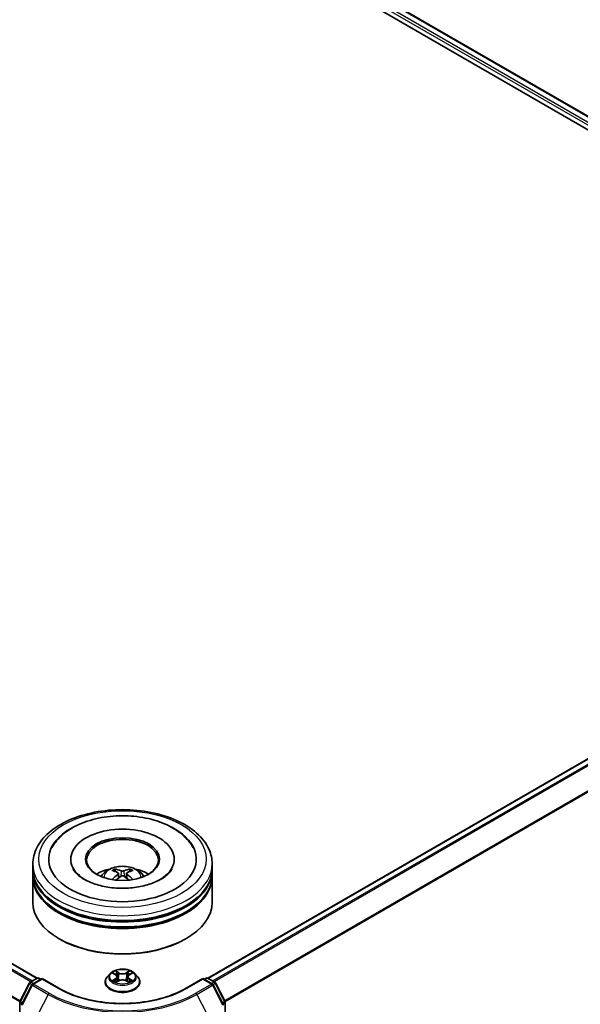
# Model space of a CAD drawing. Units: millimetres. Extents: x 0 to 8326, y 0 to 1826.
# Drawn here: x 106 to 119, y 133 to 155 of the extents above; entities that cross this region are included whole.
import ezdxf

# ---------------------------------------------------------------- set-up
doc = ezdxf.new("R2010")
doc.units = ezdxf.units.MM
doc.header["$LTSCALE"] = 0.666667
doc.layers.add('Visible (ISO)', color=7, linetype='Continuous', lineweight=35)
doc.layers.add('Visible Narrow (ISO)', color=7, linetype='Continuous', lineweight=25)

msp = doc.modelspace()

# ---------------------------------------------------------------- linework, layer by layer
at = {"layer": 'Visible (ISO)'}
for p, q in [((93.7022, 167.5063), (129.5183, 146.8278)), ((93.5286, 167.3034), (127.3406, 147.7821)), ((106.7345, 133.6735), (70.9183, 154.352)), ((129.389, 144.5541), (110.5434, 133.6735)), ((107.4856, 136.3272), (107.4856, 136.3011)), ((109.7923, 136.3272), (109.7923, 136.3011)), ((106.6389, 136.1095), (106.6389, 136.2184)), ((110.6389, 136.1095), (110.6389, 136.2184)), ((106.6389, 135.968), (106.6389, 136.0768)), ((106.6389, 135.3692), (106.6389, 135.9353)), ((108.5473, 136.0091), (108.5577, 135.9124)), ((108.7306, 136.0091), (108.7202, 135.9124)), ((110.6389, 135.968), (110.6389, 136.0768)), ((110.6389, 135.3692), (110.6389, 135.9353)), ((107.2436, 134.5418), (107.2247, 134.5527)), ((110.0343, 134.5418), (110.0532, 134.5527)), ((108.3655, 133.7753), (108.2994, 133.7016)), ((108.4303, 133.7835), (108.4871, 133.7495)), ((108.522, 133.7029), (108.5329, 133.6011)), ((108.7559, 133.7029), (108.7449, 133.6011)), ((108.7908, 133.7495), (108.8476, 133.7835)), ((108.8476, 133.7835), (108.8476, 133.7835)), ((108.9124, 133.7753), (108.9785, 133.7016)), ((106.35, 133.1513), (106.5613, 133.5661)), ((106.6178, 133.5225), (106.3971, 133.0893)), ((106.5769, 133.5826), (106.7333, 133.6729)), ((106.8476, 133.6626), (106.6334, 133.539)), ((106.7733, 133.6729), (106.8193, 133.6463)), ((106.8476, 133.6491), (106.8476, 133.6626)), ((107.2164, 133.4497), (106.8476, 133.6626)), ((108.2523, 133.5838), (108.2523, 133.5882)), ((108.4975, 133.5813), (108.5566, 133.6143)), ((108.7213, 133.6143), (108.7804, 133.5813)), ((109.0256, 133.5838), (109.0256, 133.5882)), ((110.4303, 133.6626), (110.0614, 133.4497)), ((110.4303, 133.6626), (110.4303, 133.6491)), ((110.6445, 133.539), (110.4303, 133.6626)), ((110.4586, 133.6463), (110.5046, 133.6729)), ((110.5446, 133.6729), (110.7009, 133.5826)), ((110.8808, 133.0893), (110.6601, 133.5225)), ((110.7166, 133.5661), (110.9279, 133.1513)), ((106.3456, 119.4246), (106.3456, 133.1331)), ((110.9323, 133.1331), (110.9323, 119.4246))]:
    msp.add_line(p, q, dxfattribs=at)
for centre, start, end in [((106.5969, 133.5479), 120, 153.00449), ((106.6534, 133.5044), 120, 153.00449), ((106.7533, 133.6382), 60, 120), ((110.5246, 133.6382), 60, 120), ((110.6245, 133.5044), 26.99551, 60), ((110.6809, 133.5479), 26.99551, 60), ((106.3856, 133.1331), 153.00449, 180), ((106.4328, 133.0712), 153.00449, 180), ((110.8451, 133.0712), 0, 26.99551), ((110.8923, 133.1331), 0, 26.99551)]:
    msp.add_arc(centre, 0.04, start, end, dxfattribs=at)
for centre, major_axis, ratio, start_param, end_param in [((108.6389, 136.3272), (1.6467, 0), 0.5773503, 2.2877064, 7.1370716), ((108.6389, 136.3272), (1.1533, 0), 0.5773503, 5.4710656, 10.2368977), ((108.6389, 136.3055), (-0.8, 0), 0.5773503, 2.3727253, 7.0520527), ((108.6389, 136.1095), (-2, 0), 0.5773503, 0, 3.1415927), ((108.6389, 135.674), (-0.8, 0), 0.5773503, 5.0762837, 5.5305884), ((108.6265, 135.2972), (-0.4076, 0.7646), 0.654173, 5.6260122, 5.8649965), ((108.6514, 135.2972), (-0.4076, -0.7646), 0.654173, 3.5597815, 3.7987657), ((108.6389, 135.674), (-0.8, 0), 0.5773503, 3.8941895, 4.3484943), ((108.6389, 136.0768), (2, 0), 0.5773503, 3.12745, 6.2973279), ((108.6389, 135.9353), (2, 0), 0.5773503, 3.12745, 6.2973279), ((108.6389, 135.968), (-2, 0), 0.5773503, 0, 3.1415927), ((108.6528, 135.3124), (0.4551, -0.7373), 0.4946241, 2.4477608, 2.6867451), ((108.6528, 135.298), (-0.3388, -0.7975), 0.5952629, 3.9628231, 4.1931334), ((108.6265, 135.3132), (0.5183, 0.6944), 0.5535342, 0.9593188, 1.1511249), ((108.6514, 135.3132), (0.5183, -0.6944), 0.5535342, 1.9904677, 2.1822739), ((108.6251, 135.3124), (0.4551, 0.7373), 0.4946241, 0.4548476, 0.6938319), ((108.6251, 135.298), (-0.3388, 0.7975), 0.5952629, 5.2316446, 5.4619549), ((108.6389, 136.0768), (-1.9733, 0), 0.5773503, 0.478284, 2.6633086), ((108.6389, 135.3692), (2, 0), 0.5773503, 3.1415927, 6.2831853), ((108.6389, 135.9353), (-1.9733, 0), 0.5773503, 0.478284, 2.6633086), ((108.6389, 135.3474), (1.9733, 0), 0.5773503, 3.9269908, 5.4977871)]:
    msp.add_ellipse(centre, major_axis=major_axis, ratio=ratio, start_param=start_param, end_param=end_param, dxfattribs=at)
msp.add_ellipse((108.6389, 136.3272), major_axis=(0.8267, 0), ratio=0.5773503, dxfattribs=at)
for points, knots in [([(106.6389, 136.2184), (106.6389, 136.3421), (106.6699, 136.4654), (106.7897, 136.7026), (106.8817, 136.8156), (107.1217, 137.0239), (107.2736, 137.1174), (107.6187, 137.271), (107.8123, 137.3306), (108.2198, 137.41), (108.4333, 137.4299), (108.8597, 137.4289), (109.0724, 137.4081), (109.4773, 137.3273), (109.6693, 137.2673), (110.0142, 137.1121), (110.167, 137.0167), (110.4143, 136.7975), (110.5098, 136.6738), (110.6148, 136.4366), (110.6389, 136.3276), (110.6389, 136.2184)], [5.4977871, 5.4977871, 5.4977871, 5.4977871, 5.7813922, 5.7813922, 6.0845916, 6.0845916, 6.4118539, 6.4118539, 6.7431319, 6.7431319, 7.0726004, 7.0726004, 7.4012185, 7.4012185, 7.7307232, 7.7307232, 8.0620184, 8.0620184, 8.3888941, 8.3888941, 8.6393798, 8.6393798, 8.6393798, 8.6393798]), ([(107.0633, 136.5772), (107.1052, 136.657), (107.1598, 136.7303), (107.3202, 136.8966), (107.4378, 136.9811), (107.7119, 137.1258), (107.8711, 137.1837), (108.2077, 137.2644), (108.385, 137.2873), (108.7406, 137.2972), (108.9189, 137.2846), (109.2621, 137.2247), (109.4269, 137.1773), (109.7289, 137.0481), (109.866, 136.9661), (110.0767, 136.7827), (110.1573, 136.6862), (110.2146, 136.5772)], [2.6509041, 2.6509041, 2.6509041, 2.6509041, 2.8640704, 2.8640704, 3.1863273, 3.1863273, 3.5333994, 3.5333994, 3.8784321, 3.8784321, 4.2206826, 4.2206826, 4.5645366, 4.5645366, 4.9121077, 4.9121077, 5.2030776, 5.2030776, 5.2030776, 5.2030776]), ([(109.4956, 135.8778), (109.4214, 135.8349), (109.3327, 135.796), (109.1326, 135.7324), (109.0208, 135.708), (108.7858, 135.6783), (108.6624, 135.6734), (108.4187, 135.6845), (108.2984, 135.7006), (108.0759, 135.7511), (107.9734, 135.7852), (107.7981, 135.8647), (107.7247, 135.9097), (107.6114, 136.0011), (107.5715, 136.0471), (107.5423, 136.0949), (107.5387, 136.1014), (107.5353, 136.1077)], [0, 0, 0, 0, 0.2816664, 0.2816664, 0.5702919, 0.5702919, 0.8642759, 0.8642759, 1.1593291, 1.1593291, 1.4508445, 1.4508445, 1.7352514, 1.7352514, 2.0167553, 2.0167553, 2.0614849, 2.0614849, 2.0614849, 2.0614849]), ([(108.1618, 135.9375), (108.1766, 135.9631), (108.1941, 135.9859), (108.245, 136.0397), (108.2809, 136.066), (108.366, 136.1141), (108.4166, 136.1328), (108.5236, 136.1589), (108.5803, 136.1654), (108.6932, 136.1657), (108.7493, 136.1596), (108.8586, 136.134), (108.9118, 136.1145), (109.0089, 136.059), (109.0536, 136.0239), (109.0995, 135.964), (109.1082, 135.9511), (109.1161, 135.9375)], [1.1080064, 1.1080064, 1.1080064, 1.1080064, 1.2848512, 1.2848512, 1.5822086, 1.5822086, 1.9574686, 1.9574686, 2.3518935, 2.3518935, 2.7417298, 2.7417298, 3.1359976, 3.1359976, 3.5103035, 3.5103035, 3.6043826, 3.6043826, 3.6043826, 3.6043826]), ([(108.4571, 136.1042), (108.4585, 136.1041), (108.4601, 136.1036), (108.463, 136.102), (108.4648, 136.1007), (108.4675, 136.0978), (108.469, 136.0959), (108.4708, 136.0926), (108.4715, 136.0908), (108.472, 136.0892)], [0.014560073, 0.014560073, 0.014560073, 0.014560073, 0.018722682, 0.018722682, 0.023429831, 0.023429831, 0.028069056, 0.028069056, 0.031810177, 0.031810177, 0.031810177, 0.031810177]), ([(108.8059, 136.0892), (108.8064, 136.0908), (108.8071, 136.0926), (108.8089, 136.0959), (108.8103, 136.0978), (108.8131, 136.1007), (108.8149, 136.102), (108.8178, 136.1036), (108.8194, 136.1041), (108.8208, 136.1042)], [0.042728556, 0.042728556, 0.042728556, 0.042728556, 0.046469677, 0.046469677, 0.051108902, 0.051108902, 0.055816051, 0.055816051, 0.05997866, 0.05997866, 0.05997866, 0.05997866]), ([(109.7426, 136.1077), (109.7189, 136.0626), (109.6774, 136.0107), (109.5806, 135.9314), (109.5408, 135.9039), (109.4956, 135.8778)], [5.79249672, 5.79249672, 5.79249672, 5.79249672, 6.11138992, 6.11138992, 6.28318531, 6.28318531, 6.28318531, 6.28318531]), ([(108.5361, 136.0232), (108.5398, 136.0213), (108.5429, 136.0188), (108.5468, 136.0128), (108.5476, 136.0095), (108.547, 136.003), (108.5456, 135.9994), (108.5413, 135.9935), (108.5389, 135.9911), (108.5361, 135.989)], [-0.203600863, -0.203600863, -0.203600863, -0.203600863, -0.191101084, -0.191101084, -0.178601305, -0.178601305, -0.166077191, -0.166077191, -0.156924256, -0.156924256, -0.156924256, -0.156924256]), ([(108.6686, 136.0655), (108.6645, 136.0638), (108.6593, 136.0624), (108.6482, 136.0607), (108.6422, 136.0603), (108.6311, 136.0606), (108.6253, 136.0612), (108.616, 136.0631), (108.6124, 136.0642), (108.6093, 136.0655)], [-0.203600878, -0.203600878, -0.203600878, -0.203600878, -0.191101099, -0.191101099, -0.178601321, -0.178601321, -0.166077206, -0.166077206, -0.156924272, -0.156924272, -0.156924272, -0.156924272]), ([(108.6093, 135.9467), (108.6134, 135.9493), (108.6186, 135.9515), (108.6297, 135.9543), (108.6356, 135.9548), (108.6468, 135.9544), (108.6526, 135.9535), (108.6619, 135.9504), (108.6655, 135.9487), (108.6686, 135.9467)], [-0.203600878, -0.203600878, -0.203600878, -0.203600878, -0.191101099, -0.191101099, -0.178601321, -0.178601321, -0.166077206, -0.166077206, -0.156924272, -0.156924272, -0.156924272, -0.156924272]), ([(108.7418, 135.989), (108.7381, 135.9918), (108.735, 135.9952), (108.7311, 136.0021), (108.7303, 136.0057), (108.7309, 136.012), (108.7323, 136.0152), (108.7366, 136.02), (108.739, 136.0218), (108.7418, 136.0232)], [-0.203600863, -0.203600863, -0.203600863, -0.203600863, -0.191101084, -0.191101084, -0.178601305, -0.178601305, -0.166077191, -0.166077191, -0.156924256, -0.156924256, -0.156924256, -0.156924256]), ([(108.4111, 135.8684), (108.4115, 135.8686), (108.412, 135.8687), (108.4137, 135.8689), (108.4152, 135.8686), (108.4165, 135.8678), (108.4167, 135.8677), (108.4169, 135.8675)], [0.0219671693, 0.0219671693, 0.0219671693, 0.0219671693, 0.0234298311, 0.0234298311, 0.0280690561, 0.0280690561, 0.028985175, 0.028985175, 0.028985175, 0.028985175]), ([(108.861, 135.8675), (108.8612, 135.8677), (108.8614, 135.8678), (108.8627, 135.8686), (108.8641, 135.8689), (108.8659, 135.8687), (108.8663, 135.8686), (108.8668, 135.8684)], [0.0455535579, 0.0455535579, 0.0455535579, 0.0455535579, 0.0464696768, 0.0464696768, 0.0511089018, 0.0511089018, 0.0525715636, 0.0525715636, 0.0525715636, 0.0525715636]), ([(108.2994, 133.7016), (108.2934, 133.6949), (108.2879, 133.688), (108.2781, 133.6739), (108.2737, 133.6666), (108.2661, 133.6516), (108.2628, 133.644), (108.2576, 133.6284), (108.2556, 133.6204), (108.2529, 133.6044), (108.2523, 133.5963), (108.2523, 133.5882)], [0.30783155, 0.30783155, 0.30783155, 0.30783155, 0.40334487, 0.40334487, 0.4988582, 0.4988582, 0.59437152, 0.59437152, 0.68988484, 0.68988484, 0.78539816, 0.78539816, 0.78539816, 0.78539816]), ([(108.9124, 133.7753), (108.896, 133.7936), (108.8752, 133.8096), (108.8262, 133.8372), (108.7977, 133.8485), (108.7364, 133.8651), (108.7036, 133.8703), (108.6373, 133.8744), (108.6037, 133.8732), (108.5388, 133.8645), (108.5074, 133.857), (108.4497, 133.8362), (108.4234, 133.8229), (108.3877, 133.7973), (108.3757, 133.7868), (108.3655, 133.7753)], [4.4045574, 4.4045574, 4.4045574, 4.4045574, 4.7255704, 4.7255704, 5.059999, 5.059999, 5.3930764, 5.3930764, 5.7243898, 5.7243898, 6.0561258, 6.0561258, 6.3901037, 6.3901037, 6.5910169, 6.5910169, 6.5910169, 6.5910169]), ([(108.4433, 133.7756), (108.4354, 133.7847), (108.4233, 133.7898), (108.4117, 133.7923), (108.4116, 133.7924), (108.4114, 133.7924)], [0.001902216, 0.001902216, 0.001902216, 0.001902216, 0.032055974, 0.032055974, 0.032394303, 0.032394303, 0.032394303, 0.032394303]), ([(108.4114, 133.7924), (108.4115, 133.7924), (108.4117, 133.7923), (108.4129, 133.7919), (108.4139, 133.7914), (108.415, 133.791)], [-0.0323943032, -0.0323943032, -0.0323943032, -0.0323943032, -0.0320559737, -0.0320559737, -0.0289727583, -0.0289727583, -0.0289727583, -0.0289727583]), ([(108.4854, 133.8346), (108.4854, 133.8346), (108.4853, 133.8347), (108.4852, 133.8348), (108.4851, 133.8348), (108.4851, 133.8349)], [-0.00023059908, -0.00023059908, -0.00023059908, -0.00023059908, 0, 0, 0.00033832945, 0.00033832945, 0.00033832945, 0.00033832945]), ([(108.4851, 133.8349), (108.4851, 133.8348), (108.4851, 133.8348), (108.4852, 133.8346), (108.4853, 133.8346), (108.4853, 133.8345)], [-0.00033832945, -0.00033832945, -0.00033832945, -0.00033832945, 0, 0, 0.00024151791, 0.00024151791, 0.00024151791, 0.00024151791]), ([(108.522, 133.7029), (108.5216, 133.7065), (108.5208, 133.7101), (108.5183, 133.7171), (108.5166, 133.7205), (108.5125, 133.7271), (108.5101, 133.7303), (108.5046, 133.7363), (108.5015, 133.7392), (108.4947, 133.7446), (108.491, 133.7471), (108.4871, 133.7495)], [3.98889417, 3.98889417, 3.98889417, 3.98889417, 4.13010248, 4.13010248, 4.27131078, 4.27131078, 4.41251908, 4.41251908, 4.55372738, 4.55372738, 4.69493569, 4.69493569, 4.69493569, 4.69493569]), ([(108.7908, 133.7495), (108.7869, 133.7471), (108.7832, 133.7446), (108.7764, 133.7392), (108.7733, 133.7363), (108.7678, 133.7303), (108.7653, 133.7271), (108.7613, 133.7205), (108.7596, 133.7171), (108.7571, 133.7101), (108.7563, 133.7065), (108.7559, 133.7029)], [0.01745329, 0.01745329, 0.01745329, 0.01745329, 0.1586616, 0.1586616, 0.2998699, 0.2998699, 0.4410782, 0.4410782, 0.5822865, 0.5822865, 0.72349481, 0.72349481, 0.72349481, 0.72349481]), ([(108.7764, 133.8066), (108.7839, 133.817), (108.7882, 133.8276), (108.7927, 133.8348), (108.7928, 133.8348), (108.7928, 133.8349)], [0, 0, 0, 0, 0.032055974, 0.032055974, 0.032394303, 0.032394303, 0.032394303, 0.032394303]), ([(108.7928, 133.8349), (108.7928, 133.8348), (108.7927, 133.8348), (108.7919, 133.8341), (108.7912, 133.8334), (108.7905, 133.8328)], [-0.0323943032, -0.0323943032, -0.0323943032, -0.0323943032, -0.0320559737, -0.0320559737, -0.0289727583, -0.0289727583, -0.0289727583, -0.0289727583]), ([(108.8665, 133.7924), (108.8663, 133.7924), (108.8662, 133.7923), (108.866, 133.7923), (108.8659, 133.7923), (108.8658, 133.7923)], [-0.00033832945, -0.00033832945, -0.00033832945, -0.00033832945, 0, 0, 0.00024151791, 0.00024151791, 0.00024151791, 0.00024151791]), ([(108.8659, 133.7922), (108.8659, 133.7922), (108.866, 133.7922), (108.8662, 133.7923), (108.8663, 133.7924), (108.8665, 133.7924)], [-0.00023059908, -0.00023059908, -0.00023059908, -0.00023059908, 0, 0, 0.00033832945, 0.00033832945, 0.00033832945, 0.00033832945]), ([(109.0256, 133.5882), (109.0256, 133.5963), (109.0249, 133.6044), (109.0223, 133.6204), (109.0203, 133.6284), (109.0151, 133.644), (109.0118, 133.6516), (109.0042, 133.6666), (108.9998, 133.6739), (108.9899, 133.688), (108.9845, 133.6949), (108.9785, 133.7016)], [3.92699082, 3.92699082, 3.92699082, 3.92699082, 4.02250414, 4.02250414, 4.11801746, 4.11801746, 4.21353078, 4.21353078, 4.30904411, 4.30904411, 4.40455743, 4.40455743, 4.40455743, 4.40455743]), ([(108.2523, 133.5838), (108.2523, 133.56), (108.2586, 133.5362), (108.2829, 133.4906), (108.3015, 133.4689), (108.3493, 133.4296), (108.379, 133.4121), (108.4462, 133.3836), (108.4837, 133.3726), (108.5626, 133.3581), (108.6039, 133.3546), (108.6863, 133.3553), (108.7274, 133.3596), (108.8053, 133.3756), (108.8421, 133.3872), (108.9079, 133.417), (108.9368, 133.4351), (108.9834, 133.4763), (109.0012, 133.4993), (109.0211, 133.5432), (109.0256, 133.5635), (109.0256, 133.5838)], [0.7853982, 0.7853982, 0.7853982, 0.7853982, 1.0851087, 1.0851087, 1.3975197, 1.3975197, 1.7220128, 1.7220128, 2.0477407, 2.0477407, 2.3724912, 2.3724912, 2.696846, 2.696846, 3.0216801, 3.0216801, 3.3474775, 3.3474775, 3.6713926, 3.6713926, 3.9269908, 3.9269908, 3.9269908, 3.9269908]), ([(108.412, 133.6149), (108.4119, 133.6149), (108.4119, 133.6149), (108.4117, 133.6148), (108.4115, 133.6147), (108.4114, 133.6147)], [-0.00023059908, -0.00023059908, -0.00023059908, -0.00023059908, 0, 0, 0.00033832945, 0.00033832945, 0.00033832945, 0.00033832945]), ([(108.4114, 133.6147), (108.4116, 133.6147), (108.4117, 133.6148), (108.4119, 133.6148), (108.412, 133.6148), (108.4121, 133.6148)], [-0.00033832945, -0.00033832945, -0.00033832945, -0.00033832945, 0, 0, 0.00024151791, 0.00024151791, 0.00024151791, 0.00024151791]), ([(108.4561, 133.6098), (108.4585, 133.6078), (108.4611, 133.6058), (108.4667, 133.6018), (108.4697, 133.5998), (108.476, 133.5959), (108.4794, 133.5939), (108.4865, 133.5901), (108.4902, 133.5882), (108.4963, 133.5853), (108.4986, 133.5843), (108.501, 133.5833)], [1.39332395, 1.39332395, 1.39332395, 1.39332395, 1.46346938, 1.46346938, 1.53361482, 1.53361482, 1.60376025, 1.60376025, 1.67390568, 1.67390568, 1.71478324, 1.71478324, 1.71478324, 1.71478324]), ([(108.4998, 133.5826), (108.4933, 133.583), (108.4894, 133.5789), (108.4851, 133.5723), (108.4851, 133.5723), (108.4851, 133.5722)], [0.002431037, 0.002431037, 0.002431037, 0.002431037, 0.032055974, 0.032055974, 0.032394303, 0.032394303, 0.032394303, 0.032394303]), ([(108.4851, 133.5722), (108.4851, 133.5723), (108.4852, 133.5723), (108.486, 133.573), (108.4867, 133.5736), (108.4874, 133.5742)], [-0.0323943032, -0.0323943032, -0.0323943032, -0.0323943032, -0.0320559737, -0.0320559737, -0.0289727583, -0.0289727583, -0.0289727583, -0.0289727583]), ([(108.7213, 133.6143), (108.7124, 133.6192), (108.7023, 133.6233), (108.6805, 133.6296), (108.6689, 133.6317), (108.645, 133.6338), (108.6329, 133.6338), (108.609, 133.6317), (108.5973, 133.6296), (108.5756, 133.6233), (108.5655, 133.6192), (108.5566, 133.6143)], [4.7298423, 4.7298423, 4.7298423, 4.7298423, 5.0370202, 5.0370202, 5.3441982, 5.3441982, 5.6513761, 5.6513761, 5.9585541, 5.9585541, 6.265732, 6.265732, 6.265732, 6.265732]), ([(108.7769, 133.5833), (108.7793, 133.5843), (108.7816, 133.5853), (108.7877, 133.5882), (108.7914, 133.5901), (108.7985, 133.5939), (108.8019, 133.5959), (108.8082, 133.5998), (108.8112, 133.6018), (108.8168, 133.6058), (108.8194, 133.6078), (108.8218, 133.6098)], [2.99760574, 2.99760574, 2.99760574, 2.99760574, 3.0384833, 3.0384833, 3.10862873, 3.10862873, 3.17877417, 3.17877417, 3.2489196, 3.2489196, 3.31906503, 3.31906503, 3.31906503, 3.31906503]), ([(108.7924, 133.5725), (108.7925, 133.5725), (108.7926, 133.5724), (108.7927, 133.5723), (108.7928, 133.5723), (108.7928, 133.5722)], [-0.00023059908, -0.00023059908, -0.00023059908, -0.00023059908, 0, 0, 0.00033832945, 0.00033832945, 0.00033832945, 0.00033832945]), ([(108.7928, 133.5722), (108.7928, 133.5723), (108.7927, 133.5723), (108.7927, 133.5725), (108.7926, 133.5725), (108.7926, 133.5726)], [-0.00033832945, -0.00033832945, -0.00033832945, -0.00033832945, 0, 0, 0.00024151791, 0.00024151791, 0.00024151791, 0.00024151791]), ([(108.8331, 133.6151), (108.841, 133.6166), (108.8539, 133.6174), (108.8662, 133.6148), (108.8663, 133.6147), (108.8665, 133.6147)], [0, 0, 0, 0, 0.032055974, 0.032055974, 0.032394303, 0.032394303, 0.032394303, 0.032394303]), ([(108.8665, 133.6147), (108.8663, 133.6147), (108.8662, 133.6148), (108.865, 133.6152), (108.864, 133.6156), (108.8629, 133.616)], [-0.0323943032, -0.0323943032, -0.0323943032, -0.0323943032, -0.0320559737, -0.0320559737, -0.0289727583, -0.0289727583, -0.0289727583, -0.0289727583]), ([(110.0614, 133.4497), (109.9135, 133.3643), (109.7415, 133.292), (109.3661, 133.1816), (109.163, 133.1435), (108.7459, 133.1054), (108.532, 133.1054), (108.1149, 133.1435), (107.9117, 133.1816), (107.5364, 133.292), (107.3644, 133.3643), (107.2164, 133.4497)], [1.5707963, 1.5707963, 1.5707963, 1.5707963, 1.8849556, 1.8849556, 2.1991149, 2.1991149, 2.5132741, 2.5132741, 2.8274334, 2.8274334, 3.1415927, 3.1415927, 3.1415927, 3.1415927])]:
    msp.add_open_spline(points, degree=3, knots=knots, dxfattribs=at)
for points, weights in [([(108.4842, 136.0476), (108.4783, 136.0676), (108.472, 136.0892)], [1.08273581125, 1.07755563389, 1.07090462461]), ([(108.8059, 136.0892), (108.7996, 136.0676), (108.7937, 136.0476)], [1.07090461894, 1.07755562758, 1.08273580442])]:
    msp.add_rational_spline(points, weights, degree=2, dxfattribs=at)
for points in [[(108.417, 135.8675), (108.417, 135.8675), (108.4169, 135.8675), (108.4169, 135.8675)], [(108.861, 135.8675), (108.861, 135.8675), (108.8609, 135.8675), (108.8609, 135.8675)], [(108.415, 133.791), (108.4202, 133.7889), (108.4254, 133.7864), (108.4303, 133.7835)], [(108.7905, 133.8328), (108.7839, 133.8266), (108.7772, 133.819), (108.7697, 133.8117)], [(108.4874, 133.5742), (108.4907, 133.577), (108.494, 133.5794), (108.4974, 133.5813)], [(108.8629, 133.616), (108.8528, 133.6195), (108.8426, 133.6216), (108.8349, 133.6231)]]:
    msp.add_open_spline(points, degree=3, dxfattribs=at)
at = {"layer": 'Visible Narrow (ISO)'}
for p, q in [((93.6822, 167.5043), (129.5066, 146.821)), ((93.554, 167.3976), (127.7023, 147.6821)), ((93.5823, 167.4466), (129.4084, 146.7624)), ((106.7228, 133.6668), (70.8983, 154.35)), ((106.591, 133.5907), (70.7767, 154.2681)), ((106.6229, 133.6091), (70.7984, 154.2924)), ((106.3468, 133.1426), (70.5495, 153.8102)), ((106.3571, 133.1652), (70.556, 153.8349)), ((129.409, 144.5521), (110.5551, 133.6668)), ((129.5089, 144.4944), (110.655, 133.6091)), ((129.5306, 144.4701), (110.6869, 133.5907)), ((129.7513, 144.0369), (110.9208, 133.1652)), ((129.7579, 144.0122), (110.9311, 133.1426)), ((108.5361, 135.989), (108.5428, 135.9017)), ((108.6093, 136.0655), (108.6007, 135.9413)), ((108.6686, 136.0655), (108.6771, 135.9413)), ((108.7418, 135.989), (108.7351, 135.9017)), ((108.4114, 133.7924), (108.4836, 133.7492)), ((108.5598, 133.7932), (108.4851, 133.8349)), ((108.5082, 133.8117), (108.5552, 133.7855)), ((108.5485, 133.6911), (108.5246, 133.7772)), ((108.5552, 133.7855), (108.5485, 133.6911)), ((108.7928, 133.8349), (108.7181, 133.7932)), ((108.7227, 133.7855), (108.7697, 133.8117)), ((108.7227, 133.7855), (108.7294, 133.6911)), ((108.7533, 133.7772), (108.7294, 133.6911)), ((108.7942, 133.7492), (108.8665, 133.7924)), ((106.3639, 133.1415), (106.5752, 133.5563)), ((106.411, 133.0796), (106.6317, 133.5127)), ((106.5752, 133.5563), (106.6221, 133.5292)), ((106.5969, 133.5806), (106.7533, 133.6709)), ((106.6512, 133.5493), (106.5969, 133.5806)), ((106.6317, 133.5127), (106.9805, 133.3113)), ((106.6534, 133.537), (106.8476, 133.6491)), ((107.0023, 133.3356), (106.6534, 133.537)), ((106.7533, 133.6709), (106.8076, 133.6396)), ((106.8476, 133.6491), (107.1964, 133.4477)), ((108.4836, 133.6579), (108.4114, 133.6147)), ((108.443, 133.6231), (108.4884, 133.6502)), ((108.4671, 133.6016), (108.4623, 133.6093)), ((108.4851, 133.5722), (108.5598, 133.6139)), ((108.4884, 133.6502), (108.4931, 133.5868)), ((108.4935, 133.5813), (108.4935, 133.5813)), ((108.4937, 133.579), (108.4937, 133.579)), ((108.7181, 133.6139), (108.7928, 133.5722)), ((108.7842, 133.579), (108.7842, 133.579)), ((108.7844, 133.5813), (108.7844, 133.5813)), ((108.7895, 133.6502), (108.7848, 133.5868)), ((108.7895, 133.6502), (108.8349, 133.6231)), ((108.8665, 133.6147), (108.7942, 133.6579)), ((108.8156, 133.6093), (108.8108, 133.6016)), ((110.0814, 133.4477), (110.4303, 133.6491)), ((110.6245, 133.537), (110.2756, 133.3356)), ((110.2973, 133.3113), (110.6462, 133.5127)), ((110.4303, 133.6491), (110.6245, 133.537)), ((110.4703, 133.6396), (110.5246, 133.6709)), ((110.5246, 133.6709), (110.6809, 133.5806)), ((110.6809, 133.5806), (110.6267, 133.5493)), ((110.6462, 133.5127), (110.8668, 133.0796)), ((110.6558, 133.5292), (110.7027, 133.5563)), ((110.7027, 133.5563), (110.914, 133.1415)), ((106.9805, 133.3113), (106.7599, 132.8782)), ((110.2973, 133.3113), (110.518, 132.8782)), ((106.3573, 119.4083), (106.3573, 133.1168)), ((106.3573, 133.1168), (106.3989, 133.0928)), ((106.4101, 133.1148), (106.3639, 133.1415)), ((110.914, 133.1415), (110.8678, 133.1148)), ((110.879, 133.0928), (110.9205, 133.1168)), ((110.9205, 133.1168), (110.9205, 119.4083))]:
    msp.add_line(p, q, dxfattribs=at)
for centre, major_axis in [((108.6389, 136.3272), (-1.8667, 0)), ((108.6389, 133.7036), (-0.2855, 0))]:
    msp.add_ellipse(centre, major_axis=major_axis, ratio=0.5773503, dxfattribs=at)
for centre, major_axis, ratio, start_param, end_param in [((108.6389, 136.2184), (-2, 0), 0.5773503, 0, 3.1415927), ((108.6389, 135.9277), (-0.4092, 0), 0.5773503, 3.0761472, 6.3486308), ((108.6389, 135.9687), (-0.297, 0), 0.5773503, 5.3714845, 5.6240898), ((108.6389, 135.9687), (-0.297, 0), 0.5773503, 3.8006881, 4.0532935), ((108.6389, 135.962), (0.2764, 0), 0.5773503, 2.2191702, 2.4253628), ((108.6389, 135.962), (0.2764, 0), 0.5773503, 0.7162298, 0.9224224), ((108.6389, 133.6001), (-0.3824, 0), 0.5773503, 5.8056187, 9.9023446), ((108.6389, 133.6936), (-0.3079, 0), 0.5773503, 5.8056187, 9.9023446), ((108.6389, 133.7036), (-0.2747, 0), 0.5773503, 5.3071026, 5.6884717), ((108.6389, 133.6733), (0.215, 0), 0.5773503, 2.1762943, 2.4206222), ((108.4836, 133.7438), (0.00342, 0.00572), 0.5873385, 0, 0.7942785), ((108.4017, 133.7036), (0.1139, 0), 0.5773503, 5.5152404, 7.0511302), ((108.4017, 133.6986), (0.1205, 0), 0.5773503, 5.5152404, 6.3450887), ((108.5036, 133.8094), (-0.00544, -0.00385), 0.1849737, 1.043317, 2.4384992), ((108.486, 133.7817), (-0.0282, 0.0564), 0.5476269, 4.3686132, 4.9838691), ((108.52, 133.7749), (-0.00642, -0.00178), 0.2229178, 3.8515805, 5.2070037), ((108.5439, 133.6888), (-0.00642, -0.00178), 0.2228845, 3.8515738, 5.2026198), ((108.5598, 133.7878), (-0.00325, -0.00582), 0.5671862, 3.9184152, 5.401945), ((108.6389, 133.8355), (0.1205, 0), 0.5773503, 3.9444441, 5.4803339), ((108.6389, 133.8405), (-0.1139, 0), 0.5773503, 0.8028515, 2.3387412), ((108.7181, 133.7878), (0.00325, -0.00582), 0.5671862, 0.8812403, 2.3647701), ((108.734, 133.6888), (-0.00642, 0.00178), 0.2228845, 4.2221582, 5.5732041), ((108.8762, 133.7036), (-0.1139, 0), 0.5773503, 5.5152404, 7.0511302), ((108.7919, 133.7817), (0.0282, 0.0564), 0.5476269, 1.2993162, 1.9145721), ((108.7579, 133.7749), (-0.00642, 0.00178), 0.2229178, 4.2177743, 5.5731974), ((108.8762, 133.6986), (-0.1205, 0), 0.5773503, 6.221282, 7.0511302), ((108.6389, 133.6733), (0.215, 0), 0.5773503, 0.7209705, 0.9652983), ((108.7743, 133.8094), (-0.00544, 0.00385), 0.1849737, 0.7030935, 2.0982756), ((108.7942, 133.7438), (-0.00342, 0.00572), 0.5873385, 5.4889069, 6.2831853), ((108.6389, 133.7036), (-0.2747, 0), 0.5773503, 3.7363063, 4.1176753), ((106.5969, 133.5479), (-0.0356, 0.0182), 0.0739221, 0, 0.9533753), ((106.5969, 133.5479), (0.02, 0.0346), 0.5773503, 0.7853982, 1.6614562), ((106.5969, 133.5479), (-0.02, 0.0346), 0.5773503, 5.4977871, 6.2831853), ((106.6534, 133.5044), (-0.0356, 0.0182), 0.0739221, 0, 0.9533753), ((106.6534, 133.5044), (0.02, 0.0346), 0.5773503, 0.7853982, 1.6614562), ((106.6534, 133.5044), (-0.02, 0.0346), 0.5773503, 5.4977871, 6.2831853), ((106.7533, 133.6382), (-0.02, 0.0346), 0.5773503, 5.4977871, 6.2831853), ((106.7533, 133.6382), (0.02, 0.0346), 0.5773503, 0, 0.7853982), ((108.6389, 133.5882), (-0.3867, 0), 0.5773503, 0, 3.1415927), ((108.6389, 133.5838), (0.3867, 0), 0.5773503, 3.1415927, 6.2831853), ((108.6389, 133.7036), (0.2747, 0), 0.5773503, 3.7363063, 4.1176753), ((108.4478, 133.6209), (-0.00128, -0.00654), 0.7797536, 4.5269049, 5.922087), ((108.4274, 133.5713), (0.021, 0.0502), 0.7122196, 5.8136023, 6.4288582), ((108.4671, 133.6071), (-0.00567, -0.00351), 0.7297361, 5.1634453, 5.7754826), ((108.4836, 133.6524), (0.00342, -0.00572), 0.5873385, 0.8637843, 2.3473142), ((108.5598, 133.6084), (-0.00325, 0.00582), 0.5671862, 5.5063628, 6.2831853), ((108.6389, 133.5666), (0.1139, 0), 0.5773503, 0.8028515, 2.3387412), ((108.7181, 133.6084), (0.00325, 0.00582), 0.5671862, 0, 0.7768225), ((108.7942, 133.6524), (-0.00342, -0.00572), 0.5873385, 3.9358711, 5.419401), ((108.6389, 133.7036), (0.2747, 0), 0.5773503, 5.3071026, 5.6884717), ((108.8505, 133.5713), (-0.021, 0.0502), 0.7122196, 6.1375124, 6.7527683), ((108.8108, 133.6071), (-0.00567, 0.00351), 0.7297361, 3.6492954, 4.2613326), ((108.8301, 133.6209), (0.00128, -0.00654), 0.7797536, 0.3610983, 1.7562804), ((110.5246, 133.6382), (-0.02, 0.0346), 0.5773503, 5.4977871, 6.2831853), ((110.5246, 133.6382), (0.02, 0.0346), 0.5773503, 0, 0.7853982), ((110.6245, 133.5044), (0.02, 0.0346), 0.5773503, 0, 0.7853982), ((110.6245, 133.5044), (0.02, -0.0346), 0.5773503, 1.4801364, 2.3561945), ((110.6245, 133.5044), (0.0356, 0.0182), 0.0739221, 5.32981, 6.2831853), ((110.6809, 133.5479), (0.02, 0.0346), 0.5773503, 0, 0.7853982), ((110.6809, 133.5479), (0.02, -0.0346), 0.5773503, 1.4801364, 2.3561945), ((110.6809, 133.5479), (0.0356, 0.0182), 0.0739221, 5.32981, 6.2831853), ((107.0023, 133.303), (-0.02, -0.0346), 0.5773503, 3.9269908, 4.8030489), ((108.6389, 134.2688), (2.3453, 0), 0.5773503, 3.9269908, 5.4977871), ((108.6389, 134.2805), (-2.3146, 0), 0.5773503, 0.7853982, 2.3561945), ((107.1964, 133.4151), (0.02, 0.0346), 0.5773503, 0, 0.7853982), ((108.6389, 134.2805), (2.04, 0), 0.5773503, 3.9269908, 5.4977871), ((110.0814, 133.4151), (-0.02, 0.0346), 0.5773503, 5.4977871, 6.2831853), ((110.2756, 133.303), (0.02, -0.0346), 0.5773503, 1.4801364, 2.3561945), ((106.3856, 133.1331), (-0.04, 0), 0.5773503, 0, 0.7853982), ((106.3856, 133.1331), (-0.0356, 0.0182), 0.0739221, 0, 0.9533753), ((106.3856, 133.1331), (0.02, 0.0346), 0.5773503, 1.6614562, 2.3561945), ((106.4328, 133.0712), (-0.0356, 0.0182), 0.0739221, 0, 0.9533753), ((110.8451, 133.0712), (0.0356, 0.0182), 0.0739221, 5.32981, 6.2831853), ((110.8923, 133.1331), (0.0356, 0.0182), 0.0739221, 5.32981, 6.2831853), ((110.8923, 133.1331), (0.02, -0.0346), 0.5773503, 0.7853982, 1.4801364), ((110.8923, 133.1331), (0.04, 0), 0.5773503, 5.4977871, 6.2831853)]:
    msp.add_ellipse(centre, major_axis=major_axis, ratio=ratio, start_param=start_param, end_param=end_param, dxfattribs=at)
for points in [[(108.4853, 133.8345), (108.4898, 133.8274), (108.494, 133.8169), (108.5015, 133.8066)], [(108.5082, 133.8117), (108.4999, 133.8197), (108.4927, 133.8281), (108.4854, 133.8346)], [(108.5015, 133.8066), (108.5082, 133.7973), (108.5135, 133.7864), (108.5166, 133.7754)], [(108.5166, 133.7754), (108.5246, 133.7466), (108.5325, 133.7179), (108.5405, 133.6892)], [(108.5405, 133.6892), (108.5472, 133.665), (108.555, 133.6412), (108.5644, 133.6183)], [(108.5707, 133.621), (108.5621, 133.6438), (108.5548, 133.6672), (108.5485, 133.6911)], [(108.7294, 133.6911), (108.7231, 133.6672), (108.7158, 133.6438), (108.7071, 133.621)], [(108.7135, 133.6183), (108.7229, 133.6412), (108.7307, 133.665), (108.7374, 133.6892)], [(108.7374, 133.6892), (108.7454, 133.7179), (108.7533, 133.7466), (108.7613, 133.7754)], [(108.7613, 133.7754), (108.7644, 133.7864), (108.7697, 133.7973), (108.7764, 133.8066)], [(108.8658, 133.7923), (108.8544, 133.7897), (108.8424, 133.7846), (108.8345, 133.7756)], [(108.8476, 133.7835), (108.8534, 133.7869), (108.8597, 133.7898), (108.8659, 133.7922)], [(108.443, 133.6231), (108.4346, 133.6215), (108.4231, 133.619), (108.412, 133.6149)], [(108.4121, 133.6148), (108.4242, 133.6173), (108.437, 133.6166), (108.4448, 133.6151)], [(108.4448, 133.6151), (108.449, 133.6144), (108.4528, 133.6126), (108.456, 133.6098)], [(108.7926, 133.5726), (108.7884, 133.5789), (108.7845, 133.583), (108.7781, 133.5826)], [(108.7804, 133.5813), (108.7846, 133.579), (108.7885, 133.576), (108.7924, 133.5725)], [(108.8218, 133.6098), (108.8251, 133.6126), (108.8289, 133.6144), (108.8331, 133.6151)]]:
    msp.add_open_spline(points, degree=3, dxfattribs=at)

doc.saveas('drawing.dxf')
